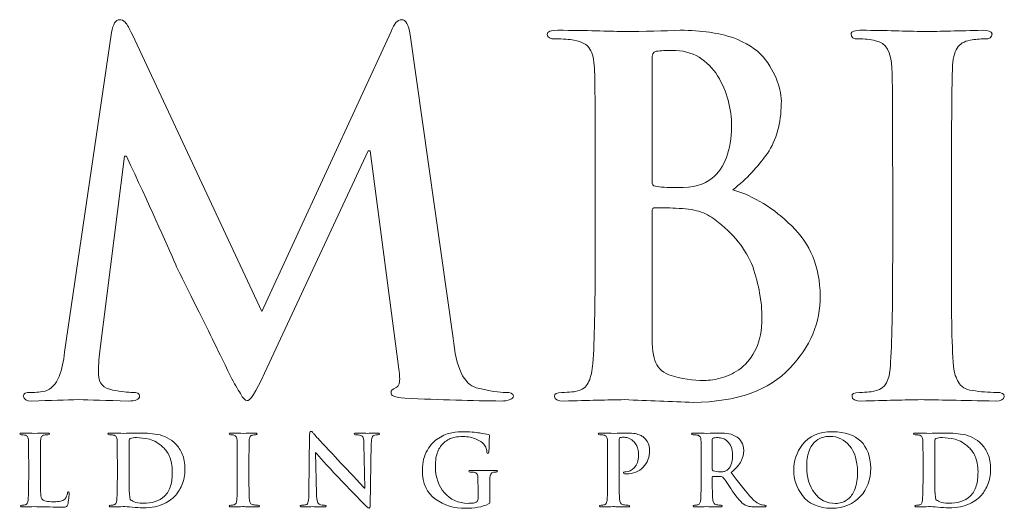
# Model space of a CAD drawing. Units: inches. Extents: x 0.5 to 8, y 0.4 to 10.8.
# Drawn here: x 2.8 to 3.7, y 10 to 10.4 of the extents above; entities that cross this region are included whole.
import ezdxf

# ---------------------------------------------------------------- set-up
doc = ezdxf.new("R2010")
doc.units = ezdxf.units.IN
doc.header["$MEASUREMENT"] = 0
doc.layers.add('LOGO', color=7, linetype='Continuous')

# ---------------------------------------------------------------- blocks, each defined once
blk = doc.blocks.new('block 83')
at = {"layer": 'LOGO', "color": 175, "lineweight": 18, "true_color": 0x3953a4}
blk.add_open_spline([(3.23783, 10.11148), (3.2327, 10.11123), (3.22436, 10.11257), (3.2128, 10.11554), (3.20217, 10.1184), (3.1956, 10.13241), (3.1931, 10.15767), (3.1931, 10.15767), (3.15646, 10.41519), (3.15646, 10.41519), (3.1554, 10.42375), (3.15296, 10.42801), (3.14917, 10.42801), (3.14587, 10.42801), (3.14292, 10.4247), (3.14031, 10.41806), (3.14031, 10.41806), (3.03054, 10.18023), (3.03054, 10.18023), (3.03054, 10.18023), (2.92039, 10.41519), (2.92039, 10.41519), (2.91787, 10.42046), (2.91585, 10.42408), (2.91428, 10.42599), (2.91271, 10.42734), (2.91106, 10.42801), (2.90934, 10.42801), (2.90619, 10.42801), (2.90396, 10.4244), (2.90266, 10.41724), (2.90266, 10.41724), (2.86264, 10.14567), (2.86264, 10.14567), (2.86211, 10.13807), (2.86062, 10.13122), (2.85814, 10.12511), (2.85552, 10.11847), (2.85151, 10.11432), (2.84614, 10.11269), (2.84077, 10.11161), (2.8367, 10.11123), (2.83395, 10.11148), (2.82976, 10.11148), (2.82767, 10.11049), (2.82767, 10.10853), (2.82794, 10.10563), (2.83037, 10.10416), (2.83494, 10.10416), (2.85067, 10.10469), (2.8639, 10.10511), (2.87466, 10.10536), (2.88411, 10.10511), (2.89819, 10.10469), (2.91695, 10.10416), (2.9231, 10.10416), (2.92631, 10.10563), (2.92657, 10.10856), (2.92631, 10.11053), (2.92435, 10.11153), (2.92067, 10.11153), (2.9166, 10.11153), (2.91093, 10.11221), (2.90371, 10.11352), (2.89582, 10.11487), (2.89175, 10.11927), (2.89148, 10.12673), (2.89148, 10.13298), (2.8919, 10.13957), (2.89267, 10.1465), (2.89267, 10.1465), (2.91377, 10.31226), (2.91377, 10.31226), (2.91377, 10.31226), (2.91534, 10.31226), (2.91534, 10.31226), (2.93479, 10.27038), (2.94878, 10.2395), (2.95733, 10.21972), (2.96088, 10.21201), (2.96817, 10.19731), (2.97921, 10.17564), (2.98997, 10.15372), (2.99822, 10.13694), (3.00384, 10.12529), (3.00701, 10.1192), (3.00983, 10.11426), (3.01233, 10.11046), (3.01442, 10.10653), (3.01628, 10.10459), (3.01785, 10.10459), (3.02008, 10.10378), (3.02507, 10.11157), (3.03283, 10.12797), (3.03283, 10.12797), (3.12094, 10.31673), (3.12094, 10.31673), (3.12094, 10.31673), (3.12251, 10.31673), (3.12251, 10.31673), (3.12251, 10.31673), (3.14675, 10.13346), (3.14675, 10.13346), (3.14755, 10.12762), (3.14781, 10.12336), (3.14755, 10.12065), (3.14703, 10.11779), (3.14602, 10.11611), (3.14461, 10.11555), (3.14172, 10.11446), (3.14026, 10.11299), (3.14026, 10.11109), (3.13974, 10.10886), (3.1436, 10.10734), (3.15189, 10.10653), (3.18237, 10.10523), (3.20971, 10.10445), (3.23388, 10.10416), (3.23677, 10.10416), (3.23934, 10.10459), (3.24158, 10.10536), (3.24341, 10.10616), (3.24433, 10.1072), (3.24433, 10.10853), (3.24407, 10.11049), (3.24191, 10.11148), (3.23783, 10.11148)], degree=3, knots=[0, 0, 0, 0, 1, 1, 1, 2, 2, 2, 3, 3, 3, 4, 4, 4, 5, 5, 5, 6, 6, 6, 7, 7, 7, 8, 8, 8, 9, 9, 9, 10, 10, 10, 11, 11, 11, 12, 12, 12, 13, 13, 13, 14, 14, 14, 15, 15, 15, 16, 16, 16, 17, 17, 17, 18, 18, 18, 19, 19, 19, 20, 20, 20, 21, 21, 21, 22, 22, 22, 23, 23, 23, 24, 24, 24, 25, 25, 25, 26, 26, 26, 27, 27, 27, 28, 28, 28, 29, 29, 29, 30, 30, 30, 31, 31, 31, 32, 32, 32, 33, 33, 33, 34, 34, 34, 35, 35, 35, 36, 36, 36, 37, 37, 37, 38, 38, 38, 39, 39, 39, 40, 40, 40, 41, 41, 41, 42, 42, 42, 42], dxfattribs=at)
blk = doc.blocks.new('block 84')
at = {"layer": 'LOGO', "color": 175, "lineweight": 18, "true_color": 0x3953a4}
blk.add_open_spline([(3.43098, 10.2836), (3.44253, 10.29282), (3.45228, 10.30311), (3.46028, 10.31453), (3.46789, 10.32594), (3.47181, 10.33995), (3.47209, 10.35662), (3.47262, 10.36911), (3.46751, 10.3824), (3.45672, 10.39651), (3.45081, 10.403), (3.44221, 10.40842), (3.43093, 10.41278), (3.41936, 10.41671), (3.4044, 10.41881), (3.38603, 10.41908), (3.37261, 10.41856), (3.35628, 10.41816), (3.33698, 10.41787), (3.32542, 10.41841), (3.30712, 10.41881), (3.28205, 10.41908), (3.27612, 10.41908), (3.27315, 10.4179), (3.27315, 10.41552), (3.27315, 10.41277), (3.27547, 10.41151), (3.28008, 10.41177), (3.28649, 10.41177), (3.29177, 10.41137), (3.29583, 10.41055), (3.30252, 10.40948), (3.30708, 10.40695), (3.30943, 10.403), (3.31168, 10.39948), (3.31291, 10.39406), (3.31318, 10.38673), (3.31363, 10.38237), (3.31387, 10.35288), (3.31387, 10.29824), (3.31387, 10.29824), (3.31387, 10.22498), (3.31387, 10.22498), (3.31387, 10.18491), (3.31321, 10.15529), (3.3119, 10.13615), (3.31137, 10.12988), (3.31025, 10.12487), (3.30854, 10.12108), (3.30698, 10.11684), (3.30416, 10.11421), (3.3001, 10.11311), (3.29671, 10.11203), (3.29185, 10.11148), (3.28556, 10.11148), (3.2811, 10.11148), (3.27902, 10.11038), (3.27927, 10.10813), (3.27927, 10.10551), (3.28198, 10.10416), (3.28739, 10.10416), (3.30784, 10.10469), (3.32485, 10.10511), (3.33844, 10.10536), (3.35915, 10.10457), (3.37874, 10.10378), (3.39722, 10.10298), (3.43441, 10.1035), (3.46176, 10.11318), (3.47932, 10.13204), (3.4966, 10.15008), (3.50524, 10.17063), (3.50524, 10.19367), (3.5047, 10.2181), (3.49659, 10.23784), (3.48091, 10.25287), (3.4656, 10.26794), (3.44893, 10.27817), (3.43098, 10.2836)], degree=3, knots=[0, 0, 0, 0, 1, 1, 1, 2, 2, 2, 3, 3, 3, 4, 4, 4, 5, 5, 5, 6, 6, 6, 7, 7, 7, 8, 8, 8, 9, 9, 9, 10, 10, 10, 11, 11, 11, 12, 12, 12, 13, 13, 13, 14, 14, 14, 15, 15, 15, 16, 16, 16, 17, 17, 17, 18, 18, 18, 19, 19, 19, 20, 20, 20, 21, 21, 21, 22, 22, 22, 23, 23, 23, 24, 24, 24, 25, 25, 25, 26, 26, 26, 26], dxfattribs=at)
blk = doc.blocks.new('block 85')
at = {"layer": 'LOGO', "color": 175, "lineweight": 18, "true_color": 0x3953a4}
blk.add_open_spline([(3.36223, 10.39408), (3.36195, 10.39829), (3.36314, 10.40065), (3.36579, 10.40119), (3.36962, 10.40173), (3.37409, 10.40201), (3.37922, 10.40201), (3.38805, 10.40201), (3.39569, 10.40004), (3.40213, 10.39611), (3.4086, 10.39206), (3.41386, 10.38682), (3.41796, 10.38047), (3.42586, 10.36699), (3.42982, 10.3527), (3.42982, 10.33751), (3.42955, 10.31691), (3.424, 10.30219), (3.41322, 10.29335), (3.40662, 10.28777), (3.39687, 10.28514), (3.38395, 10.28542), (3.37488, 10.28542), (3.36857, 10.28584), (3.36499, 10.28663), (3.36315, 10.28663), (3.36223, 10.28812), (3.36223, 10.29111), (3.36223, 10.29111), (3.36223, 10.39408), (3.36223, 10.39408)], degree=3, knots=[0, 0, 0, 0, 1, 1, 1, 2, 2, 2, 3, 3, 3, 4, 4, 4, 5, 5, 5, 6, 6, 6, 7, 7, 7, 8, 8, 8, 9, 9, 9, 10, 10, 10, 10], dxfattribs=at)
blk = doc.blocks.new('block 86')
at = {"layer": 'LOGO', "color": 175, "lineweight": 18, "true_color": 0x3953a4}
blk.add_open_spline([(3.45062, 10.14872), (3.44731, 10.14179), (3.44305, 10.13625), (3.43789, 10.13203), (3.43285, 10.12838), (3.4276, 10.12573), (3.42216, 10.12408), (3.41645, 10.12247), (3.41115, 10.12165), (3.40623, 10.12165), (3.39722, 10.12138), (3.38726, 10.123), (3.37637, 10.12654), (3.37013, 10.12911), (3.3662, 10.1332), (3.36461, 10.13875), (3.36276, 10.14404), (3.36195, 10.15332), (3.36223, 10.16663), (3.36223, 10.16663), (3.36223, 10.26532), (3.36223, 10.26532), (3.36223, 10.26734), (3.36302, 10.26836), (3.36461, 10.26836), (3.3698, 10.26836), (3.37565, 10.26822), (3.38214, 10.26794), (3.39024, 10.26768), (3.39687, 10.26682), (3.40204, 10.26532), (3.40722, 10.26368), (3.41187, 10.26125), (3.41598, 10.25798), (3.43124, 10.24659), (3.44187, 10.23335), (3.44786, 10.2183), (3.45301, 10.2027), (3.45559, 10.18828), (3.45559, 10.17498), (3.45559, 10.16411), (3.45395, 10.15537), (3.45062, 10.14872)], degree=3, knots=[0, 0, 0, 0, 1, 1, 1, 2, 2, 2, 3, 3, 3, 4, 4, 4, 5, 5, 5, 6, 6, 6, 7, 7, 7, 8, 8, 8, 9, 9, 9, 10, 10, 10, 11, 11, 11, 12, 12, 12, 13, 13, 13, 14, 14, 14, 14], dxfattribs=at)
blk = doc.blocks.new('block 87')
at = {"layer": 'LOGO', "color": 175, "lineweight": 18, "true_color": 0x3953a4}
blk.add_open_spline([(3.65513, 10.11151), (3.64814, 10.11151), (3.6413, 10.11204), (3.63454, 10.11311), (3.62863, 10.11394), (3.62467, 10.11631), (3.6227, 10.12023), (3.62058, 10.1235), (3.61913, 10.1279), (3.61834, 10.13349), (3.61701, 10.15276), (3.61649, 10.18327), (3.61676, 10.22497), (3.61676, 10.22497), (3.61676, 10.29831), (3.61676, 10.29831), (3.61676, 10.32888), (3.61689, 10.34982), (3.61716, 10.36126), (3.61716, 10.37266), (3.61729, 10.38116), (3.61758, 10.38673), (3.61781, 10.39434), (3.61913, 10.40003), (3.62151, 10.40384), (3.62377, 10.40751), (3.62745, 10.40973), (3.6326, 10.41055), (3.63708, 10.41137), (3.6411, 10.41177), (3.64468, 10.41177), (3.64904, 10.41151), (3.65121, 10.41289), (3.65121, 10.41593), (3.65094, 10.41803), (3.64811, 10.41908), (3.64274, 10.41908), (3.62355, 10.41856), (3.60712, 10.41816), (3.59347, 10.41787), (3.57782, 10.41841), (3.56036, 10.41881), (3.54104, 10.41908), (3.53461, 10.41908), (3.53138, 10.41803), (3.53138, 10.41593), (3.53138, 10.41287), (3.53349, 10.41147), (3.5377, 10.41176), (3.54281, 10.41176), (3.54769, 10.41122), (3.55229, 10.41016), (3.56095, 10.40852), (3.56556, 10.40072), (3.56609, 10.38673), (3.56652, 10.38237), (3.56675, 10.3529), (3.56675, 10.29831), (3.56675, 10.29831), (3.56675, 10.22497), (3.56675, 10.22497), (3.56675, 10.18327), (3.56611, 10.15292), (3.56478, 10.13387), (3.56428, 10.12167), (3.56034, 10.11474), (3.55301, 10.11311), (3.54961, 10.11203), (3.54475, 10.11148), (3.53846, 10.11148), (3.53402, 10.11148), (3.53191, 10.11038), (3.53218, 10.10813), (3.53218, 10.10551), (3.53488, 10.10416), (3.54026, 10.10416), (3.56063, 10.10469), (3.57757, 10.10511), (3.5911, 10.10536), (3.60424, 10.10511), (3.6252, 10.10469), (3.65396, 10.10416), (3.65883, 10.10416), (3.66138, 10.10552), (3.66166, 10.10816), (3.66166, 10.11041), (3.65947, 10.11151), (3.65513, 10.11151)], degree=3, knots=[0, 0, 0, 0, 1, 1, 1, 2, 2, 2, 3, 3, 3, 4, 4, 4, 5, 5, 5, 6, 6, 6, 7, 7, 7, 8, 8, 8, 9, 9, 9, 10, 10, 10, 11, 11, 11, 12, 12, 12, 13, 13, 13, 14, 14, 14, 15, 15, 15, 16, 16, 16, 17, 17, 17, 18, 18, 18, 19, 19, 19, 20, 20, 20, 21, 21, 21, 22, 22, 22, 23, 23, 23, 24, 24, 24, 25, 25, 25, 26, 26, 26, 27, 27, 27, 28, 28, 28, 29, 29, 29, 29], dxfattribs=at)
blk = doc.blocks.new('block 108')
at = {"layer": 'LOGO', "color": 175, "lineweight": 18, "true_color": 0x3953a4}
blk.add_open_spline([(2.8651, 10.02599), (2.86485, 10.0241), (2.86416, 10.02244), (2.86302, 10.02099), (2.86206, 10.01994), (2.86079, 10.01931), (2.85926, 10.0191), (2.85766, 10.01877), (2.85578, 10.01864), (2.85365, 10.01864), (2.85059, 10.01864), (2.84836, 10.01881), (2.84699, 10.01918), (2.84555, 10.01951), (2.84455, 10.01994), (2.84391, 10.02047), (2.84314, 10.02118), (2.84267, 10.02306), (2.84247, 10.02606), (2.84223, 10.02894), (2.84217, 10.03303), (2.84222, 10.03835), (2.84222, 10.03835), (2.84222, 10.05295), (2.84222, 10.05295), (2.84222, 10.05904), (2.84223, 10.06321), (2.8423, 10.06547), (2.8423, 10.06775), (2.84232, 10.06945), (2.84238, 10.07056), (2.84243, 10.07206), (2.8427, 10.0732), (2.84318, 10.07395), (2.84361, 10.07468), (2.84434, 10.07511), (2.84536, 10.07528), (2.84643, 10.07545), (2.84748, 10.07555), (2.84849, 10.07555), (2.84944, 10.0755), (2.84992, 10.07574), (2.84992, 10.07627), (2.84992, 10.07675), (2.84936, 10.07699), (2.84824, 10.07699), (2.84402, 10.0769), (2.8404, 10.0768), (2.83736, 10.07675), (2.8345, 10.07685), (2.83084, 10.07694), (2.82635, 10.07699), (2.82518, 10.07699), (2.82459, 10.07675), (2.82459, 10.07627), (2.82459, 10.07574), (2.82505, 10.0755), (2.82597, 10.07555), (2.82703, 10.07555), (2.82792, 10.07545), (2.82863, 10.07528), (2.82996, 10.07506), (2.83085, 10.07458), (2.83132, 10.07377), (2.83178, 10.07307), (2.83203, 10.072), (2.83209, 10.07056), (2.83216, 10.06968), (2.83222, 10.06381), (2.83222, 10.05294), (2.83222, 10.05294), (2.83222, 10.03835), (2.83222, 10.03835), (2.83222, 10.03033), (2.83209, 10.02446), (2.83181, 10.02065), (2.83171, 10.0194), (2.83149, 10.0184), (2.83115, 10.01764), (2.83084, 10.01681), (2.8303, 10.01627), (2.82947, 10.01604), (2.8288, 10.01584), (2.82784, 10.01573), (2.82659, 10.01573), (2.82568, 10.01573), (2.82527, 10.01552), (2.82533, 10.01507), (2.82533, 10.01454), (2.82588, 10.01428), (2.82694, 10.01428), (2.831, 10.01439), (2.83436, 10.01445), (2.83706, 10.01452), (2.84228, 10.01436), (2.85005, 10.0142), (2.86041, 10.01404), (2.86243, 10.01404), (2.86375, 10.0142), (2.86441, 10.01452), (2.86493, 10.01478), (2.86531, 10.01539), (2.86544, 10.01627), (2.86576, 10.0177), (2.86605, 10.01949), (2.86632, 10.02165), (2.86653, 10.02379), (2.86663, 10.02522), (2.86663, 10.02581), (2.86663, 10.02675), (2.86644, 10.02721), (2.86601, 10.02721), (2.86541, 10.02716), (2.8651, 10.02675), (2.8651, 10.02599)], degree=3, knots=[0, 0, 0, 0, 1, 1, 1, 2, 2, 2, 3, 3, 3, 4, 4, 4, 5, 5, 5, 6, 6, 6, 7, 7, 7, 8, 8, 8, 9, 9, 9, 10, 10, 10, 11, 11, 11, 12, 12, 12, 13, 13, 13, 14, 14, 14, 15, 15, 15, 16, 16, 16, 17, 17, 17, 18, 18, 18, 19, 19, 19, 20, 20, 20, 21, 21, 21, 22, 22, 22, 23, 23, 23, 24, 24, 24, 25, 25, 25, 26, 26, 26, 27, 27, 27, 28, 28, 28, 29, 29, 29, 30, 30, 30, 31, 31, 31, 32, 32, 32, 33, 33, 33, 34, 34, 34, 35, 35, 35, 36, 36, 36, 37, 37, 37, 38, 38, 38, 38], dxfattribs=at)
blk = doc.blocks.new('block 109')
at = {"layer": 'LOGO', "color": 175, "lineweight": 18, "true_color": 0x3953a4}
blk.add_open_spline([(2.95733, 10.06757), (2.95282, 10.07208), (2.94764, 10.07485), (2.94175, 10.07582), (2.93595, 10.07671), (2.9304, 10.0771), (2.92516, 10.07699), (2.9199, 10.0769), (2.91579, 10.0768), (2.91284, 10.07675), (2.90999, 10.07685), (2.90614, 10.07694), (2.90127, 10.07699), (2.9001, 10.07699), (2.89952, 10.07675), (2.89952, 10.07627), (2.89952, 10.07574), (2.89998, 10.0755), (2.90089, 10.07555), (2.90216, 10.07555), (2.90323, 10.07545), (2.90402, 10.07528), (2.90537, 10.07506), (2.90626, 10.07458), (2.90672, 10.07377), (2.90717, 10.07307), (2.9074, 10.072), (2.90747, 10.07056), (2.90756, 10.06968), (2.9076, 10.06381), (2.9076, 10.05294), (2.9076, 10.05294), (2.9076, 10.03833), (2.9076, 10.03833), (2.9076, 10.03033), (2.90748, 10.02446), (2.90722, 10.02065), (2.90711, 10.0194), (2.90689, 10.0184), (2.90656, 10.01764), (2.90624, 10.01681), (2.90568, 10.01627), (2.90487, 10.01604), (2.90421, 10.01584), (2.90325, 10.01573), (2.90199, 10.01573), (2.90109, 10.01573), (2.90068, 10.01552), (2.90074, 10.01507), (2.90074, 10.01454), (2.90127, 10.01428), (2.90235, 10.01428), (2.90639, 10.01439), (2.90976, 10.01445), (2.91245, 10.01452), (2.91454, 10.01452), (2.91714, 10.01436), (2.92028, 10.01401), (2.92344, 10.01374), (2.92652, 10.01356), (2.92952, 10.0135), (2.93696, 10.01365), (2.94283, 10.01478), (2.94713, 10.01699), (2.94938, 10.01805), (2.95127, 10.01912), (2.95277, 10.02023), (2.95432, 10.02132), (2.95551, 10.02236), (2.95637, 10.02332), (2.95872, 10.02576), (2.96076, 10.02891), (2.96247, 10.0328), (2.96418, 10.0367), (2.96505, 10.04125), (2.9651, 10.04645), (2.96505, 10.05144), (2.96427, 10.05568), (2.96278, 10.05915), (2.96123, 10.06265), (2.95941, 10.06544), (2.95733, 10.06757)], degree=3, knots=[0, 0, 0, 0, 1, 1, 1, 2, 2, 2, 3, 3, 3, 4, 4, 4, 5, 5, 5, 6, 6, 6, 7, 7, 7, 8, 8, 8, 9, 9, 9, 10, 10, 10, 11, 11, 11, 12, 12, 12, 13, 13, 13, 14, 14, 14, 15, 15, 15, 16, 16, 16, 17, 17, 17, 18, 18, 18, 19, 19, 19, 20, 20, 20, 21, 21, 21, 22, 22, 22, 23, 23, 23, 24, 24, 24, 25, 25, 25, 26, 26, 26, 27, 27, 27, 27], dxfattribs=at)
blk = doc.blocks.new('block 110')
at = {"layer": 'LOGO', "color": 175, "lineweight": 18, "true_color": 0x3953a4}
blk.add_open_spline([(2.9529, 10.03231), (2.95192, 10.02872), (2.95013, 10.02574), (2.94763, 10.02335), (2.94319, 10.01927), (2.93704, 10.01728), (2.92919, 10.01739), (2.92606, 10.01739), (2.92368, 10.01775), (2.922, 10.01853), (2.92031, 10.0192), (2.91918, 10.01994), (2.91863, 10.0207), (2.91832, 10.02127), (2.91814, 10.0222), (2.91811, 10.02353), (2.91794, 10.0248), (2.91784, 10.02593), (2.91778, 10.02699), (2.91767, 10.02901), (2.91761, 10.03459), (2.91761, 10.04381), (2.91761, 10.04381), (2.91761, 10.05424), (2.91761, 10.05424), (2.91761, 10.06165), (2.91764, 10.0672), (2.91769, 10.07085), (2.91764, 10.07167), (2.91796, 10.07223), (2.91863, 10.07246), (2.91907, 10.07267), (2.91986, 10.07286), (2.92099, 10.07303), (2.92206, 10.07307), (2.92303, 10.0731), (2.92389, 10.0731), (2.92707, 10.07316), (2.93073, 10.07267), (2.93485, 10.07169), (2.93898, 10.07064), (2.94291, 10.06832), (2.94663, 10.06479), (2.94757, 10.06395), (2.94847, 10.06294), (2.94938, 10.0617), (2.95029, 10.0604), (2.95112, 10.05887), (2.95185, 10.05718), (2.95347, 10.05374), (2.95432, 10.04936), (2.95435, 10.04404), (2.95435, 10.03976), (2.95389, 10.03586), (2.9529, 10.03231)], degree=3, knots=[0, 0, 0, 0, 1, 1, 1, 2, 2, 2, 3, 3, 3, 4, 4, 4, 5, 5, 5, 6, 6, 6, 7, 7, 7, 8, 8, 8, 9, 9, 9, 10, 10, 10, 11, 11, 11, 12, 12, 12, 13, 13, 13, 14, 14, 14, 15, 15, 15, 16, 16, 16, 17, 17, 17, 18, 18, 18, 18], dxfattribs=at)
blk = doc.blocks.new('block 111')
at = {"layer": 'LOGO', "color": 175, "lineweight": 18, "true_color": 0x3953a4}
blk.add_open_spline([(3.02307, 10.01604), (3.02188, 10.01621), (3.0211, 10.01669), (3.02072, 10.01747), (3.02029, 10.01814), (3.02, 10.01899), (3.01985, 10.02011), (3.01959, 10.02398), (3.01948, 10.03005), (3.01952, 10.03833), (3.01952, 10.03833), (3.01952, 10.05294), (3.01952, 10.05294), (3.01952, 10.05904), (3.01956, 10.06321), (3.01961, 10.06547), (3.01961, 10.06771), (3.01964, 10.06945), (3.01969, 10.07056), (3.01976, 10.07206), (3.02, 10.0732), (3.02048, 10.07395), (3.02092, 10.07468), (3.02166, 10.07511), (3.02267, 10.07528), (3.02357, 10.07545), (3.02436, 10.07555), (3.02507, 10.07555), (3.02595, 10.0755), (3.02637, 10.07575), (3.02637, 10.07635), (3.02632, 10.07677), (3.02577, 10.07699), (3.02468, 10.07699), (3.02088, 10.0769), (3.01762, 10.0768), (3.0149, 10.07675), (3.01179, 10.07685), (3.00833, 10.07694), (3.0045, 10.07699), (3.00321, 10.07699), (3.00258, 10.07677), (3.00258, 10.07635), (3.00258, 10.07575), (3.00299, 10.0755), (3.00384, 10.07553), (3.00483, 10.07553), (3.00582, 10.07544), (3.00673, 10.0752), (3.00844, 10.07489), (3.00936, 10.07333), (3.00947, 10.07056), (3.00954, 10.0697), (3.00958, 10.06381), (3.00958, 10.05294), (3.00958, 10.05294), (3.00958, 10.03833), (3.00958, 10.03833), (3.00958, 10.03005), (3.00947, 10.024), (3.0092, 10.02019), (3.00909, 10.01775), (3.00833, 10.01639), (3.00687, 10.01604), (3.0062, 10.01584), (3.00522, 10.01573), (3.00398, 10.01573), (3.00309, 10.01573), (3.00268, 10.01552), (3.00273, 10.01507), (3.00273, 10.01454), (3.00326, 10.01428), (3.00433, 10.01428), (3.00839, 10.01439), (3.01174, 10.01445), (3.01442, 10.01452), (3.01703, 10.01445), (3.02121, 10.01439), (3.02691, 10.01428), (3.02789, 10.01428), (3.02839, 10.01454), (3.02845, 10.01507), (3.02845, 10.01552), (3.02802, 10.01574), (3.02715, 10.01574), (3.02577, 10.01574), (3.02439, 10.01584), (3.02307, 10.01604)], degree=3, knots=[0, 0, 0, 0, 1, 1, 1, 2, 2, 2, 3, 3, 3, 4, 4, 4, 5, 5, 5, 6, 6, 6, 7, 7, 7, 8, 8, 8, 9, 9, 9, 10, 10, 10, 11, 11, 11, 12, 12, 12, 13, 13, 13, 14, 14, 14, 15, 15, 15, 16, 16, 16, 17, 17, 17, 18, 18, 18, 19, 19, 19, 20, 20, 20, 21, 21, 21, 22, 22, 22, 23, 23, 23, 24, 24, 24, 25, 25, 25, 26, 26, 26, 27, 27, 27, 28, 28, 28, 29, 29, 29, 29], dxfattribs=at)
blk = doc.blocks.new('block 112')
at = {"layer": 'LOGO', "color": 175, "lineweight": 18, "true_color": 0x3953a4}
blk.add_open_spline([(3.12852, 10.07699), (3.12657, 10.07699), (3.12488, 10.07698), (3.12348, 10.07692), (3.1221, 10.0768), (3.12117, 10.07675), (3.1207, 10.07675), (3.1187, 10.07685), (3.11548, 10.07694), (3.111, 10.07699), (3.11044, 10.07699), (3.10996, 10.07698), (3.10953, 10.07692), (3.10913, 10.07681), (3.10891, 10.07661), (3.10891, 10.07627), (3.10887, 10.07579), (3.10929, 10.07555), (3.11017, 10.07555), (3.11158, 10.07561), (3.113, 10.07544), (3.11444, 10.07505), (3.1154, 10.07471), (3.11612, 10.074), (3.11658, 10.07299), (3.11698, 10.07187), (3.11717, 10.07007), (3.11717, 10.06759), (3.11717, 10.06759), (3.11796, 10.03024), (3.11796, 10.03024), (3.11796, 10.03024), (3.11756, 10.03024), (3.11756, 10.03024), (3.1166, 10.03124), (3.11421, 10.03391), (3.11037, 10.03815), (3.10646, 10.04233), (3.10298, 10.04602), (3.09994, 10.04918), (3.08631, 10.06356), (3.07804, 10.07245), (3.07509, 10.07582), (3.0745, 10.07661), (3.07399, 10.07723), (3.07351, 10.0777), (3.07308, 10.07817), (3.07263, 10.0784), (3.07215, 10.0784), (3.07139, 10.07836), (3.07103, 10.07741), (3.07109, 10.07561), (3.07109, 10.07561), (3.07037, 10.02644), (3.07037, 10.02644), (3.07043, 10.02294), (3.0703, 10.02043), (3.06996, 10.0189), (3.06959, 10.01733), (3.06891, 10.0164), (3.06786, 10.01612), (3.06664, 10.01587), (3.06544, 10.01573), (3.06426, 10.01573), (3.06341, 10.01573), (3.06298, 10.01552), (3.06298, 10.01507), (3.06298, 10.01448), (3.06356, 10.01424), (3.06473, 10.01428), (3.06932, 10.01439), (3.0722, 10.01445), (3.07337, 10.01452), (3.0749, 10.01445), (3.0782, 10.01439), (3.08333, 10.01428), (3.0845, 10.01428), (3.08513, 10.01454), (3.08521, 10.01507), (3.08521, 10.01552), (3.08473, 10.01573), (3.08383, 10.01573), (3.08247, 10.01568), (3.08108, 10.01587), (3.07964, 10.01631), (3.07885, 10.01654), (3.0782, 10.01736), (3.07772, 10.01868), (3.07725, 10.0201), (3.07698, 10.02236), (3.07688, 10.02552), (3.07688, 10.02552), (3.07593, 10.0604), (3.07593, 10.0604), (3.07593, 10.0604), (3.07619, 10.0604), (3.07619, 10.0604), (3.07891, 10.05716), (3.08528, 10.0502), (3.09528, 10.03947), (3.10477, 10.0296), (3.11263, 10.02145), (3.1189, 10.0151), (3.11937, 10.01466), (3.11985, 10.01428), (3.12035, 10.01394), (3.12078, 10.01348), (3.12117, 10.01327), (3.1216, 10.01327), (3.1223, 10.01327), (3.12265, 10.01413), (3.12265, 10.01582), (3.12265, 10.01582), (3.12352, 10.06824), (3.12352, 10.06824), (3.12356, 10.07056), (3.12382, 10.07223), (3.12425, 10.07332), (3.12463, 10.07436), (3.12536, 10.07503), (3.1265, 10.07528), (3.12744, 10.07545), (3.12825, 10.07555), (3.12893, 10.07555), (3.12988, 10.07555), (3.13037, 10.07579), (3.13037, 10.07627), (3.1303, 10.07681), (3.12969, 10.07704), (3.12852, 10.07699)], degree=3, knots=[0, 0, 0, 0, 1, 1, 1, 2, 2, 2, 3, 3, 3, 4, 4, 4, 5, 5, 5, 6, 6, 6, 7, 7, 7, 8, 8, 8, 9, 9, 9, 10, 10, 10, 11, 11, 11, 12, 12, 12, 13, 13, 13, 14, 14, 14, 15, 15, 15, 16, 16, 16, 17, 17, 17, 18, 18, 18, 19, 19, 19, 20, 20, 20, 21, 21, 21, 22, 22, 22, 23, 23, 23, 24, 24, 24, 25, 25, 25, 26, 26, 26, 27, 27, 27, 28, 28, 28, 29, 29, 29, 30, 30, 30, 31, 31, 31, 32, 32, 32, 33, 33, 33, 34, 34, 34, 35, 35, 35, 36, 36, 36, 37, 37, 37, 38, 38, 38, 39, 39, 39, 40, 40, 40, 41, 41, 41, 42, 42, 42, 43, 43, 43, 43], dxfattribs=at)
blk = doc.blocks.new('block 113')
at = {"layer": 'LOGO', "color": 175, "lineweight": 18, "true_color": 0x3953a4}
blk.add_open_spline([(3.21968, 10.04511), (3.21666, 10.04523), (3.21278, 10.04529), (3.20803, 10.04533), (3.20692, 10.04533), (3.20636, 10.04506), (3.20636, 10.04452), (3.20636, 10.0441), (3.20676, 10.04391), (3.20757, 10.04391), (3.20886, 10.04391), (3.20988, 10.04382), (3.2107, 10.04365), (3.21203, 10.04344), (3.21295, 10.04292), (3.21348, 10.04216), (3.21399, 10.04142), (3.21421, 10.04035), (3.21415, 10.03889), (3.21421, 10.03647), (3.21423, 10.03319), (3.21423, 10.02909), (3.21423, 10.02909), (3.21423, 10.02127), (3.21423, 10.02127), (3.21428, 10.01986), (3.21376, 10.01881), (3.2127, 10.01819), (3.21172, 10.01783), (3.21063, 10.01757), (3.2094, 10.01747), (3.20818, 10.01736), (3.207, 10.01731), (3.20588, 10.01731), (3.19733, 10.01743), (3.19059, 10.02041), (3.18567, 10.02628), (3.1806, 10.03203), (3.17802, 10.03946), (3.17796, 10.04858), (3.17796, 10.0537), (3.17863, 10.05788), (3.17996, 10.06117), (3.18132, 10.06446), (3.18311, 10.06701), (3.18537, 10.06888), (3.18818, 10.0712), (3.191, 10.07267), (3.1938, 10.07332), (3.19657, 10.07386), (3.19903, 10.07409), (3.20124, 10.074), (3.20583, 10.07398), (3.20965, 10.07327), (3.2127, 10.07188), (3.21577, 10.07042), (3.21789, 10.069), (3.21913, 10.06757), (3.22013, 10.0664), (3.22083, 10.06522), (3.2212, 10.06398), (3.22157, 10.06283), (3.22178, 10.0617), (3.22182, 10.06065), (3.22188, 10.05994), (3.22216, 10.05958), (3.22264, 10.05958), (3.22322, 10.05953), (3.2235, 10.06011), (3.2235, 10.06131), (3.22374, 10.07062), (3.22394, 10.07515), (3.2241, 10.07493), (3.22413, 10.0755), (3.22377, 10.07586), (3.22294, 10.07589), (3.22076, 10.07608), (3.21864, 10.07639), (3.21661, 10.07682), (3.21384, 10.07757), (3.20912, 10.078), (3.20243, 10.07816), (3.19905, 10.07821), (3.1956, 10.07792), (3.19209, 10.07732), (3.18842, 10.07667), (3.18469, 10.07515), (3.18086, 10.07277), (3.17712, 10.07052), (3.1739, 10.06708), (3.1712, 10.06248), (3.16839, 10.05788), (3.16695, 10.05228), (3.16691, 10.04563), (3.16704, 10.03423), (3.17078, 10.02598), (3.1781, 10.02083), (3.18523, 10.01568), (3.19386, 10.01311), (3.20395, 10.01311), (3.20717, 10.01311), (3.21053, 10.01339), (3.21406, 10.01393), (3.21754, 10.01448), (3.2206, 10.01544), (3.22327, 10.0168), (3.22376, 10.01708), (3.22407, 10.01739), (3.22425, 10.01772), (3.2243, 10.0181), (3.22431, 10.01877), (3.22431, 10.01978), (3.22431, 10.01978), (3.22431, 10.02893), (3.22431, 10.02893), (3.22431, 10.03307), (3.22436, 10.03642), (3.2244, 10.03889), (3.2244, 10.04174), (3.22542, 10.04332), (3.22744, 10.04365), (3.22837, 10.04382), (3.22909, 10.04391), (3.22962, 10.04391), (3.23026, 10.04391), (3.23063, 10.0441), (3.23066, 10.04452), (3.23066, 10.04506), (3.23013, 10.04533), (3.22905, 10.04533), (3.22585, 10.04526), (3.22271, 10.04516), (3.21968, 10.04511)], degree=3, knots=[0, 0, 0, 0, 1, 1, 1, 2, 2, 2, 3, 3, 3, 4, 4, 4, 5, 5, 5, 6, 6, 6, 7, 7, 7, 8, 8, 8, 9, 9, 9, 10, 10, 10, 11, 11, 11, 12, 12, 12, 13, 13, 13, 14, 14, 14, 15, 15, 15, 16, 16, 16, 17, 17, 17, 18, 18, 18, 19, 19, 19, 20, 20, 20, 21, 21, 21, 22, 22, 22, 23, 23, 23, 24, 24, 24, 25, 25, 25, 26, 26, 26, 27, 27, 27, 28, 28, 28, 29, 29, 29, 30, 30, 30, 31, 31, 31, 32, 32, 32, 33, 33, 33, 34, 34, 34, 35, 35, 35, 36, 36, 36, 37, 37, 37, 38, 38, 38, 39, 39, 39, 40, 40, 40, 41, 41, 41, 42, 42, 42, 43, 43, 43, 44, 44, 44, 44], dxfattribs=at)
blk = doc.blocks.new('block 114')
at = {"layer": 'LOGO', "color": 175, "lineweight": 18, "true_color": 0x3953a4}
blk.add_open_spline([(3.35616, 10.07223), (3.3559, 10.07265), (3.35545, 10.0731), (3.35481, 10.0736), (3.35409, 10.07416), (3.35317, 10.07468), (3.35206, 10.07516), (3.35093, 10.0757), (3.34949, 10.07615), (3.34775, 10.0765), (3.34597, 10.07682), (3.34381, 10.07699), (3.34125, 10.07699), (3.33719, 10.0769), (3.33331, 10.0768), (3.32963, 10.07675), (3.32679, 10.07685), (3.32293, 10.07694), (3.31809, 10.07699), (3.3169, 10.07699), (3.31634, 10.07675), (3.31634, 10.07627), (3.31634, 10.07574), (3.31678, 10.0755), (3.3177, 10.07555), (3.31897, 10.07555), (3.32002, 10.07545), (3.32081, 10.07528), (3.32216, 10.07506), (3.32307, 10.07458), (3.32353, 10.07377), (3.32398, 10.0731), (3.32422, 10.072), (3.32426, 10.07056), (3.32436, 10.0697), (3.32441, 10.06385), (3.32441, 10.05297), (3.32441, 10.05297), (3.32441, 10.03829), (3.32441, 10.03829), (3.32441, 10.03033), (3.32427, 10.02445), (3.32401, 10.02065), (3.32389, 10.0194), (3.32369, 10.0184), (3.32335, 10.01764), (3.32305, 10.01681), (3.32248, 10.01627), (3.32167, 10.01604), (3.32099, 10.01584), (3.32004, 10.01573), (3.31879, 10.01573), (3.3179, 10.01573), (3.31748, 10.01552), (3.31753, 10.01507), (3.31753, 10.01454), (3.31807, 10.01428), (3.31914, 10.01428), (3.32319, 10.01439), (3.32656, 10.01445), (3.32924, 10.01452), (3.33179, 10.01445), (3.33594, 10.01439), (3.34165, 10.01428), (3.34263, 10.01428), (3.34313, 10.01454), (3.34318, 10.01507), (3.34318, 10.01552), (3.34275, 10.01574), (3.34188, 10.01574), (3.34048, 10.01574), (3.33912, 10.01584), (3.33779, 10.01604), (3.33662, 10.01627), (3.33584, 10.01681), (3.33544, 10.01764), (3.33501, 10.0184), (3.33476, 10.01936), (3.33464, 10.02053), (3.33433, 10.0244), (3.3342, 10.03033), (3.33426, 10.0383), (3.33426, 10.0383), (3.33426, 10.0715), (3.33426, 10.0715), (3.33426, 10.07244), (3.33445, 10.07294), (3.33488, 10.0731), (3.33569, 10.07333), (3.33673, 10.07342), (3.33802, 10.07342), (3.33904, 10.07342), (3.34026, 10.07327), (3.3417, 10.07294), (3.3431, 10.07246), (3.34454, 10.07156), (3.34605, 10.07017), (3.34719, 10.06916), (3.34808, 10.06811), (3.34876, 10.06694), (3.3494, 10.06577), (3.34987, 10.06462), (3.35012, 10.06344), (3.35046, 10.06233), (3.35063, 10.06129), (3.35073, 10.06036), (3.35078, 10.05938), (3.3508, 10.05851), (3.3508, 10.05774), (3.35066, 10.05345), (3.34945, 10.05012), (3.34715, 10.04775), (3.3448, 10.04526), (3.34241, 10.04401), (3.34003, 10.04401), (3.3392, 10.04401), (3.33865, 10.04397), (3.33834, 10.04385), (3.33797, 10.0437), (3.33779, 10.04345), (3.33779, 10.04315), (3.33784, 10.04265), (3.33815, 10.0424), (3.33872, 10.0424), (3.33932, 10.04233), (3.33988, 10.04231), (3.3404, 10.04231), (3.34626, 10.04236), (3.351, 10.04424), (3.35463, 10.04794), (3.35826, 10.05157), (3.36011, 10.0564), (3.36016, 10.06241), (3.36011, 10.06469), (3.35969, 10.06668), (3.35886, 10.06844), (3.35802, 10.07017), (3.35713, 10.07145), (3.35616, 10.07223)], degree=3, knots=[0, 0, 0, 0, 1, 1, 1, 2, 2, 2, 3, 3, 3, 4, 4, 4, 5, 5, 5, 6, 6, 6, 7, 7, 7, 8, 8, 8, 9, 9, 9, 10, 10, 10, 11, 11, 11, 12, 12, 12, 13, 13, 13, 14, 14, 14, 15, 15, 15, 16, 16, 16, 17, 17, 17, 18, 18, 18, 19, 19, 19, 20, 20, 20, 21, 21, 21, 22, 22, 22, 23, 23, 23, 24, 24, 24, 25, 25, 25, 26, 26, 26, 27, 27, 27, 28, 28, 28, 29, 29, 29, 30, 30, 30, 31, 31, 31, 32, 32, 32, 33, 33, 33, 34, 34, 34, 35, 35, 35, 36, 36, 36, 37, 37, 37, 38, 38, 38, 39, 39, 39, 40, 40, 40, 41, 41, 41, 42, 42, 42, 43, 43, 43, 44, 44, 44, 45, 45, 45, 46, 46, 46, 46], dxfattribs=at)
blk = doc.blocks.new('block 115')
at = {"layer": 'LOGO', "color": 175, "lineweight": 18, "true_color": 0x3953a4}
blk.add_open_spline([(3.45591, 10.01597), (3.4553, 10.01607), (3.45424, 10.01645), (3.4527, 10.01713), (3.45115, 10.01781), (3.44922, 10.01929), (3.4469, 10.02161), (3.44231, 10.02682), (3.43651, 10.03411), (3.4295, 10.04346), (3.43353, 10.04683), (3.43633, 10.05006), (3.43793, 10.05307), (3.43943, 10.05604), (3.44015, 10.059), (3.44009, 10.06204), (3.44003, 10.06492), (3.43943, 10.06735), (3.43825, 10.06937), (3.43707, 10.07127), (3.43586, 10.07263), (3.43464, 10.07341), (3.43243, 10.07495), (3.4301, 10.07596), (3.4276, 10.07642), (3.42508, 10.0768), (3.42251, 10.07699), (3.41989, 10.07699), (3.41625, 10.0769), (3.41249, 10.0768), (3.4086, 10.07675), (3.40626, 10.07685), (3.40259, 10.07694), (3.39761, 10.07699), (3.39643, 10.07699), (3.39586, 10.07675), (3.39586, 10.07627), (3.39586, 10.07574), (3.3963, 10.0755), (3.39722, 10.07555), (3.39849, 10.07555), (3.39953, 10.07545), (3.40035, 10.07528), (3.40166, 10.07506), (3.40257, 10.07458), (3.40305, 10.07377), (3.40349, 10.07307), (3.40374, 10.072), (3.40378, 10.07056), (3.40389, 10.06968), (3.40392, 10.06381), (3.40392, 10.05294), (3.40392, 10.05294), (3.40392, 10.03835), (3.40392, 10.03835), (3.40392, 10.03035), (3.4038, 10.02446), (3.40354, 10.02065), (3.40344, 10.0194), (3.40321, 10.0184), (3.40286, 10.01764), (3.40257, 10.01681), (3.402, 10.01627), (3.40119, 10.01604), (3.40051, 10.01584), (3.39957, 10.01573), (3.39831, 10.01573), (3.39741, 10.01573), (3.397, 10.01552), (3.39705, 10.01507), (3.39705, 10.01454), (3.3976, 10.01428), (3.39866, 10.01428), (3.40276, 10.01439), (3.40601, 10.01445), (3.40845, 10.01452), (3.41062, 10.01445), (3.41454, 10.01439), (3.42023, 10.01428), (3.4213, 10.01428), (3.42184, 10.01454), (3.42184, 10.01507), (3.42184, 10.01552), (3.42151, 10.01574), (3.42086, 10.01574), (3.41968, 10.01574), (3.41837, 10.01584), (3.41693, 10.01604), (3.41577, 10.01627), (3.41497, 10.01681), (3.41458, 10.01764), (3.41418, 10.0184), (3.41391, 10.0194), (3.41381, 10.02065), (3.41347, 10.02446), (3.41333, 10.03039), (3.41338, 10.03841), (3.41338, 10.03841), (3.41338, 10.03954), (3.41338, 10.03954), (3.41338, 10.04003), (3.4136, 10.04024), (3.41404, 10.04024), (3.41404, 10.04024), (3.42101, 10.04009), (3.42101, 10.04009), (3.42162, 10.04009), (3.4221, 10.03989), (3.42245, 10.03947), (3.42309, 10.03878), (3.42417, 10.03732), (3.42568, 10.0351), (3.42717, 10.03281), (3.42874, 10.03047), (3.43041, 10.02803), (3.43457, 10.0217), (3.43823, 10.01761), (3.44139, 10.01582), (3.44239, 10.01524), (3.44354, 10.01487), (3.44483, 10.01466), (3.44605, 10.01441), (3.44777, 10.01428), (3.44995, 10.01428), (3.44995, 10.01428), (3.45758, 10.01428), (3.45758, 10.01428), (3.45862, 10.01428), (3.45912, 10.01454), (3.45912, 10.01507), (3.45912, 10.01552), (3.45877, 10.01573), (3.45815, 10.01573), (3.45752, 10.01573), (3.45677, 10.01582), (3.45591, 10.01597)], degree=3, knots=[0, 0, 0, 0, 1, 1, 1, 2, 2, 2, 3, 3, 3, 4, 4, 4, 5, 5, 5, 6, 6, 6, 7, 7, 7, 8, 8, 8, 9, 9, 9, 10, 10, 10, 11, 11, 11, 12, 12, 12, 13, 13, 13, 14, 14, 14, 15, 15, 15, 16, 16, 16, 17, 17, 17, 18, 18, 18, 19, 19, 19, 20, 20, 20, 21, 21, 21, 22, 22, 22, 23, 23, 23, 24, 24, 24, 25, 25, 25, 26, 26, 26, 27, 27, 27, 28, 28, 28, 29, 29, 29, 30, 30, 30, 31, 31, 31, 32, 32, 32, 33, 33, 33, 34, 34, 34, 35, 35, 35, 36, 36, 36, 37, 37, 37, 38, 38, 38, 39, 39, 39, 40, 40, 40, 41, 41, 41, 42, 42, 42, 43, 43, 43, 44, 44, 44, 45, 45, 45, 45], dxfattribs=at)
blk = doc.blocks.new('block 116')
at = {"layer": 'LOGO', "color": 175, "lineweight": 18, "true_color": 0x3953a4}
blk.add_open_spline([(3.42592, 10.04545), (3.42526, 10.04494), (3.42456, 10.04458), (3.42384, 10.04439), (3.42298, 10.04416), (3.42177, 10.04405), (3.42021, 10.04405), (3.41805, 10.04405), (3.416, 10.04433), (3.41413, 10.04491), (3.41357, 10.04506), (3.41333, 10.04557), (3.41338, 10.04635), (3.41338, 10.04635), (3.41338, 10.07161), (3.41338, 10.07161), (3.41333, 10.07227), (3.41357, 10.07265), (3.41413, 10.07277), (3.41492, 10.073), (3.41633, 10.0731), (3.41834, 10.0731), (3.4196, 10.0731), (3.42095, 10.07287), (3.42239, 10.07244), (3.42377, 10.07193), (3.42506, 10.07111), (3.4263, 10.06994), (3.42763, 10.06883), (3.4287, 10.06727), (3.4295, 10.06528), (3.43026, 10.06338), (3.43065, 10.06091), (3.43065, 10.05791), (3.43058, 10.05452), (3.4301, 10.05186), (3.4292, 10.04986), (3.42828, 10.04782), (3.42718, 10.04635), (3.42592, 10.04545)], degree=3, knots=[0, 0, 0, 0, 1, 1, 1, 2, 2, 2, 3, 3, 3, 4, 4, 4, 5, 5, 5, 6, 6, 6, 7, 7, 7, 8, 8, 8, 9, 9, 9, 10, 10, 10, 11, 11, 11, 12, 12, 12, 13, 13, 13, 13], dxfattribs=at)
blk = doc.blocks.new('block 117')
at = {"layer": 'LOGO', "color": 175, "lineweight": 18, "true_color": 0x3953a4}
blk.add_open_spline([(3.51568, 10.07816), (3.50378, 10.07795), (3.49527, 10.07432), (3.49018, 10.06727), (3.48507, 10.06041), (3.48253, 10.05322), (3.48259, 10.04563), (3.48253, 10.03789), (3.48504, 10.03064), (3.49012, 10.02387), (3.49525, 10.01693), (3.50353, 10.01332), (3.51492, 10.01311), (3.52521, 10.01327), (3.53331, 10.0166), (3.53917, 10.02306), (3.54507, 10.0294), (3.54804, 10.03745), (3.54809, 10.04713), (3.54765, 10.06735), (3.53684, 10.07769), (3.51568, 10.07816)], degree=3, knots=[0, 0, 0, 0, 1, 1, 1, 2, 2, 2, 3, 3, 3, 4, 4, 4, 5, 5, 5, 6, 6, 6, 7, 7, 7, 7], dxfattribs=at)
blk = doc.blocks.new('block 118')
at = {"layer": 'LOGO', "color": 175, "lineweight": 18, "true_color": 0x3953a4}
blk.add_open_spline([(3.5348, 10.02983), (3.53347, 10.02627), (3.53178, 10.02353), (3.52975, 10.0217), (3.52771, 10.01994), (3.52567, 10.01874), (3.52358, 10.01812), (3.52153, 10.01751), (3.51977, 10.01723), (3.51829, 10.01723), (3.51053, 10.01733), (3.50452, 10.02036), (3.50024, 10.02628), (3.49586, 10.03203), (3.49365, 10.03933), (3.49365, 10.04818), (3.49365, 10.05344), (3.49428, 10.0577), (3.4955, 10.0611), (3.49666, 10.06446), (3.49823, 10.0671), (3.50015, 10.06898), (3.5021, 10.07097), (3.50423, 10.07236), (3.50658, 10.07315), (3.50887, 10.07386), (3.51114, 10.0742), (3.51338, 10.0742), (3.52012, 10.07416), (3.5257, 10.07146), (3.53013, 10.06616), (3.53452, 10.06082), (3.53675, 10.05346), (3.53687, 10.04405), (3.53682, 10.03811), (3.53613, 10.03339), (3.5348, 10.02983)], degree=3, knots=[0, 0, 0, 0, 1, 1, 1, 2, 2, 2, 3, 3, 3, 4, 4, 4, 5, 5, 5, 6, 6, 6, 7, 7, 7, 8, 8, 8, 9, 9, 9, 10, 10, 10, 11, 11, 11, 12, 12, 12, 12], dxfattribs=at)
blk = doc.blocks.new('block 119')
at = {"layer": 'LOGO', "color": 175, "lineweight": 18, "true_color": 0x3953a4}
blk.add_open_spline([(3.64228, 10.06757), (3.63777, 10.07208), (3.63258, 10.07485), (3.62672, 10.07582), (3.62089, 10.07671), (3.61535, 10.0771), (3.61009, 10.07699), (3.60484, 10.0769), (3.60073, 10.0768), (3.59776, 10.07675), (3.59493, 10.07685), (3.59107, 10.07694), (3.58622, 10.07699), (3.58506, 10.07699), (3.58446, 10.07675), (3.58446, 10.07627), (3.58446, 10.07574), (3.58493, 10.0755), (3.58582, 10.07555), (3.58711, 10.07555), (3.58816, 10.07545), (3.58897, 10.07528), (3.59029, 10.07506), (3.5912, 10.07458), (3.59167, 10.07377), (3.59212, 10.07307), (3.59236, 10.072), (3.59242, 10.07056), (3.59251, 10.06968), (3.59255, 10.06381), (3.59255, 10.05294), (3.59255, 10.05294), (3.59255, 10.03833), (3.59255, 10.03833), (3.59255, 10.03033), (3.59242, 10.02446), (3.59216, 10.02065), (3.59206, 10.0194), (3.59183, 10.0184), (3.59149, 10.01764), (3.59119, 10.01681), (3.59062, 10.01627), (3.58981, 10.01604), (3.58913, 10.01584), (3.58817, 10.01573), (3.58693, 10.01573), (3.58604, 10.01573), (3.58562, 10.01552), (3.58567, 10.01507), (3.58567, 10.01454), (3.5862, 10.01428), (3.58729, 10.01428), (3.59132, 10.01439), (3.5947, 10.01445), (3.59738, 10.01452), (3.59947, 10.01452), (3.60208, 10.01436), (3.60522, 10.01401), (3.60838, 10.01374), (3.61146, 10.01356), (3.61446, 10.0135), (3.6219, 10.01365), (3.62777, 10.01478), (3.63206, 10.01699), (3.63433, 10.01805), (3.6362, 10.01912), (3.63771, 10.02023), (3.63926, 10.02132), (3.64045, 10.02236), (3.64133, 10.02332), (3.64367, 10.02576), (3.64571, 10.02891), (3.64741, 10.0328), (3.6491, 10.0367), (3.64999, 10.04125), (3.65005, 10.04645), (3.64999, 10.05144), (3.64921, 10.05568), (3.64775, 10.05915), (3.64618, 10.06265), (3.64435, 10.06544), (3.64228, 10.06757)], degree=3, knots=[0, 0, 0, 0, 1, 1, 1, 2, 2, 2, 3, 3, 3, 4, 4, 4, 5, 5, 5, 6, 6, 6, 7, 7, 7, 8, 8, 8, 9, 9, 9, 10, 10, 10, 11, 11, 11, 12, 12, 12, 13, 13, 13, 14, 14, 14, 15, 15, 15, 16, 16, 16, 17, 17, 17, 18, 18, 18, 19, 19, 19, 20, 20, 20, 21, 21, 21, 22, 22, 22, 23, 23, 23, 24, 24, 24, 25, 25, 25, 26, 26, 26, 27, 27, 27, 27], dxfattribs=at)
blk = doc.blocks.new('block 120')
at = {"layer": 'LOGO', "color": 175, "lineweight": 18, "true_color": 0x3953a4}
blk.add_open_spline([(3.63786, 10.03231), (3.63683, 10.02872), (3.63507, 10.02574), (3.63257, 10.02335), (3.62814, 10.01927), (3.62198, 10.01728), (3.61412, 10.01739), (3.61101, 10.01739), (3.60862, 10.01775), (3.60695, 10.01853), (3.60525, 10.0192), (3.60413, 10.01994), (3.60358, 10.0207), (3.60326, 10.02127), (3.60308, 10.0222), (3.60305, 10.02353), (3.60288, 10.0248), (3.60276, 10.02593), (3.60272, 10.02699), (3.60261, 10.02901), (3.60255, 10.03459), (3.60255, 10.04381), (3.60255, 10.04381), (3.60255, 10.05424), (3.60255, 10.05424), (3.60255, 10.06165), (3.60259, 10.0672), (3.60263, 10.07085), (3.60259, 10.07167), (3.6029, 10.07223), (3.60358, 10.07246), (3.60401, 10.07267), (3.60482, 10.07286), (3.60593, 10.07303), (3.60701, 10.07307), (3.60797, 10.0731), (3.60883, 10.0731), (3.61201, 10.07316), (3.61567, 10.07267), (3.6198, 10.07169), (3.62392, 10.07064), (3.62787, 10.06832), (3.63158, 10.06479), (3.63249, 10.06395), (3.63341, 10.06294), (3.63433, 10.0617), (3.63525, 10.0604), (3.63607, 10.05887), (3.63679, 10.05718), (3.63843, 10.05374), (3.63926, 10.04936), (3.6393, 10.04404), (3.6393, 10.03976), (3.63883, 10.03586), (3.63786, 10.03231)], degree=3, knots=[0, 0, 0, 0, 1, 1, 1, 2, 2, 2, 3, 3, 3, 4, 4, 4, 5, 5, 5, 6, 6, 6, 7, 7, 7, 8, 8, 8, 9, 9, 9, 10, 10, 10, 11, 11, 11, 12, 12, 12, 13, 13, 13, 14, 14, 14, 15, 15, 15, 16, 16, 16, 17, 17, 17, 18, 18, 18, 18], dxfattribs=at)

msp = doc.modelspace()

# ---------------------------------------------------------------- block references
at = {"layer": 'LOGO'}
for name in ['block 83', 'block 84', 'block 87', 'block 85', 'block 86', 'block 112', 'block 108', 'block 109', 'block 110', 'block 111', 'block 113', 'block 114', 'block 115', 'block 116', 'block 117', 'block 118', 'block 119', 'block 120']:
    msp.add_blockref(name, (0, 0), dxfattribs=at)

doc.saveas('drawing.dxf')
